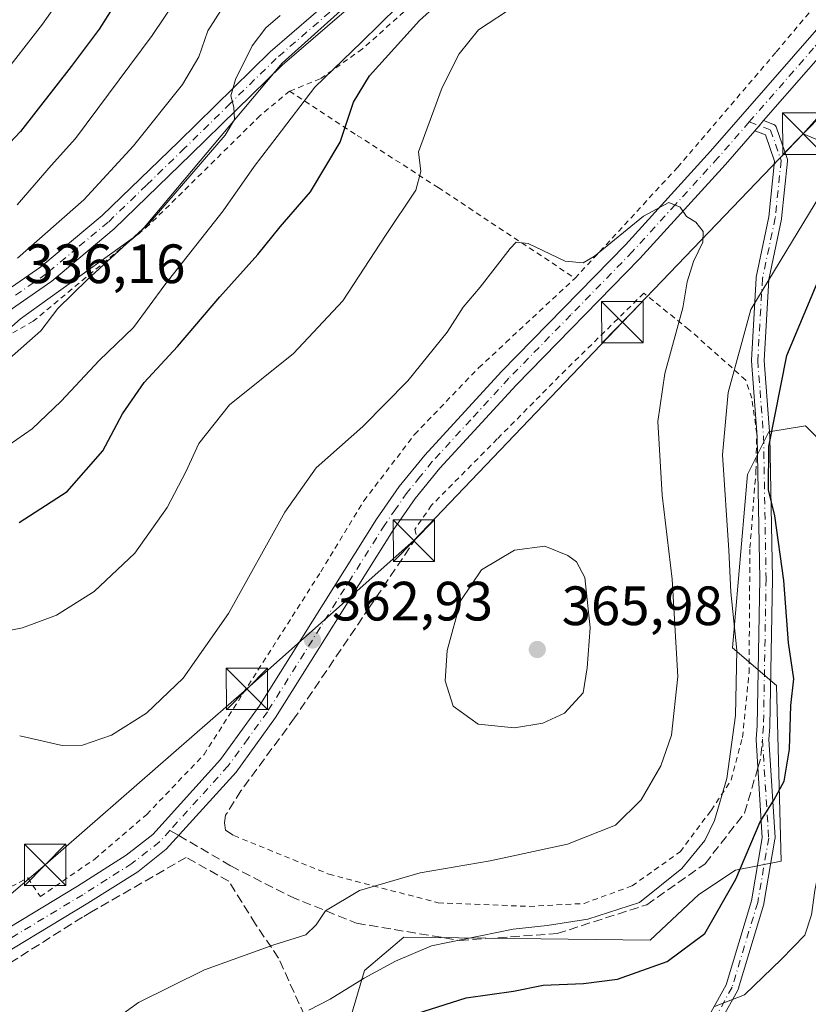
# Model space of a CAD drawing. Units: metres. Extents: x 589693 to 593120, y 4782232 to 4784592.
# Drawn here: x 591023 to 591166, y 4783567 to 4783745 of the extents above; entities that cross this region are included whole.
import ezdxf

# ---------------------------------------------------------------- set-up
doc = ezdxf.new("R2010")
doc.units = ezdxf.units.M
doc.header["$MEASUREMENT"] = 0
for name, pattern in [('DGN Style 2', [1.6480167562047852, 0.988810053722871, -0.6592067024819142]), ('DGN Style 3', [2.307223458686699, 1.648016756204785, -0.6592067024819142]), ('DGN Style 4', [2.6384748266838614, 1.318413404963828, -0.6592067024819142, 0.001648016756204785, -0.6592067024819142])]:
    doc.linetypes.add(name, pattern=pattern)
for name, color, linetype, lineweight in [('Alambrada', 7, 'DGN Style 2', 0), ('Arbolado forestal CxS', 92, 'Continuous', 0), ('Camino Cxs', 7, 'Continuous', 0), ('Camino eje', 30, 'DGN Style 4', 13), ('Corriente artificial Cxs', 4, 'Continuous', 13), ('Curva de nivel maestra', 30, 'Continuous', 30), ('Curva de nivel normal', 30, 'Continuous', 0), ('Muro lineal', 1, 'DGN Style 3', 13), ('Pastizal CxS', 92, 'Continuous', 0), ('Pista pavimentada Cxs', 135, 'Continuous', 0), ('Pista pavimentada eje', 135, 'DGN Style 4', 0), ('Prado CxS', 92, 'Continuous', 0), ('Punto de cota en terreno', 7, 'Continuous', 0), ('Rótulo de punto de cota en terreno', 7, 'Continuous', 0), ('Senda', 7, 'DGN Style 3', 0), ('Senda no paivmentada conexión', 7, 'DGN Style 3', 0), ('Suelo desnudo CxS', 253, 'Continuous', 0), ('Tendido', 6, 'Continuous', 0), ('Torre de tendido puntual', 7, 'Continuous', 0)]:
    doc.layers.add(name, color=color, linetype=linetype, lineweight=lineweight)
doc.styles.add('Style-Arial', font='txt')

# ---------------------------------------------------------------- blocks, each defined once
blk = doc.blocks.new('5PATER')
at = {"layer": 'Suelo desnudo CxS', "linetype": 'Continuous', "lineweight": 0}
h = blk.add_hatch(color=51, dxfattribs=at)
edge = h.paths.add_edge_path()
edge.add_ellipse((0, 0), major_axis=(-0.1095731443231308, -0.1110710700762829), ratio=0.9994222409660322, start_angle=0, end_angle=360)
blk = doc.blocks.new('5TTEND')
at = {"layer": 'Corriente artificial Cxs', "color": 7, "linetype": 'Continuous', "lineweight": 0}
for p, q in [((-0.375, 0.3754), (0.375, -0.3746)), ((0.3720000000000001, 0.3784000000000001), (-0.3720000000000001, -0.3776))]:
    blk.add_line(p, q, dxfattribs=at)
at = {"layer": 'Corriente artificial Cxs', "color": 7, "linetype": 'Continuous', "lineweight": 0, "flags": 128}
blk.add_lwpolyline([(-0.375, -0.3746), (0.375, -0.3746), (0.375, 0.3754), (-0.375, 0.3754), (-0.3720000000000001, -0.3776)], dxfattribs=at)

msp = doc.modelspace()

# ---------------------------------------------------------------- linework, layer by layer
at = {"layer": 'Alambrada', "color": 7, "linetype": 'DGN Style 2', "lineweight": 0}
for points in [[(591123.8400999998, 4783698.170100001, 361.436400000006), (591142.3901000004, 4783718.2301, 358.9977999999974), (591160.2401000002, 4783739.110099999, 357.6049999999959), (591179.4200999998, 4783761.9801, 356.3509999999951), (591187.6201, 4783771.9001, 358.0627999999998), (591189.2600999996, 4783774.8301, 357.8120000000054), (591189.4200999998, 4783776.670100001, 358.1269000000029), (591189.1700999998, 4783777.870100001, 358.2725000000065), (591188.5701000001, 4783778.720100001, 357.9997000000003), (591187.3000999996, 4783779.5801, 357.6940000000032), (591184.8701, 4783779.960100001, 356.2550999999949), (591170.0500999996, 4783779.1601, 353.1867999999959), (591148.9200999998, 4783776.880100001, 350.998900000006), (591139.0301000001, 4783774.8201, 351.1423999999971), (591127.1401000004, 4783769.9301, 350.2603999999992), (591111.2801000001, 4783760.860099999, 349.1340999999957), (591097.7801000001, 4783750.7601, 348.6257999999943), (591085.3501000004, 4783739.6601, 347.9045999999944), (591077.7301000003, 4783734.2301, 346.3962999999931), (591072.1700999998, 4783732.020099999, 344.3236999999936)], [(591072.1700999998, 4783732.020099999, 344.3236999999936), (591066.8501000004, 4783727.610099999, 343.9833999999973), (591046.7600999996, 4783707.8101, 346.7893999999943), (591025.7801000001, 4783690.4001, 340.4648000000016), (591002.1700999998, 4783676.880100001, 338.6374000000069), (590968.6001000004, 4783658.670100001, 342.4815999999992), (590957.8400999998, 4783652.9901, 348.9821999999986)], [(591072.1700999998, 4783732.020099999, 344.3236999999936), (591084.4001000002, 4783724.020099999, 354.1071999999986), (591099.0601000004, 4783714.5801, 356.6269999999931), (591123.8400999998, 4783698.170100001, 361.436400000006)], [(591016.1901000004, 4783594.100099999, 369.6086000000068), (591020.3400999998, 4783587.3301, 364.2112000000052), (591024.7801000001, 4783589.670100001, 365.0195999999996), (591027.0701000001, 4783586.290100001, 365.4128000000055), (591036.9001000002, 4783593.0801, 364.6388000000007), (591046.3201000001, 4783601.1501, 363.0311999999976), (591056.6901000004, 4783612.0001, 362.9305000000023), (591077.8201000001, 4783645.0601, 363.0837999999931), (591085.6201, 4783657.9001, 363.1812000000064), (591094.8000999996, 4783669.920100001, 361.8524000000034), (591106.3901000004, 4783681.960100001, 361.5993000000017), (591111.3201000001, 4783686.540100001, 361.8027000000002), (591123.8400999998, 4783698.170100001, 361.436400000006)], [(591062.1001000004, 4783597.3301, 369.6845999999932), (591079.2801000001, 4783590.340100001, 361.7229999999981), (591099.0701000001, 4783585.170100001, 368.1453000000038), (591115.5500999996, 4783584.520099999, 365.2271999999939), (591125.4600999998, 4783585.050100001, 361.108699999997), (591134.1401000004, 4783588.2301, 360.2866999999969), (591142.8501000004, 4783594.390100001, 358.9535000000033), (591148.4401000004, 4783601.870100001, 359.0718999999954), (591152.0701000001, 4783607.390100001, 359.1953000000067), (591154.1401000004, 4783615.100099999, 357.7099000000017), (591155.3201000001, 4783626.7501, 356.9380999999994), (591155.4801000003, 4783649.380100001, 354.9704000000056), (591156.5701000001, 4783663.1801, 353.257700000002), (591156.7100999998, 4783670.0801, 354.5100999999996), (591155.8201000001, 4783676.460100001, 359.5136999999959), (591154.7100999998, 4783679.7501, 358.110400000005), (591144.4401000004, 4783688.9101, 360.3739999999962), (591136.2701000003, 4783695.450099999, 361.3175999999949), (591120.9801000003, 4783680.4301, 362.3699999999953), (591109.7600999996, 4783669.090100001, 363.3402999999962), (591097.8701, 4783657.110099999, 363.7277999999933), (591094.8501000004, 4783652.7401, 363.7287999999971), (591095.1801000005, 4783651.300100001, 363.9089999999997)]]:
    msp.add_polyline3d(points, dxfattribs=at)
at = {"layer": 'Arbolado forestal CxS', "color": 92, "linetype": 'Continuous', "lineweight": 0}
for points in [[(591153.2591000004, 4783876.037900001, 323.4251999999979), (591149.1321, 4783872.275900001, 323.1106), (591139.7845000001, 4783855.230699999, 324.6861999999965), (591127.4508999996, 4783841.562700001, 324.5987000000023), (591130.0904999999, 4783819.232899999, 332.5687000000034), (591142.1341000004, 4783801.863100001, 341.5283999999957), (591165.9351000004, 4783782.7347, 351.3962000000029), (591134.0478999997, 4783779.9857, 347.3249999999971), (591097.7622999996, 4783761.2929, 343.3828000000067), (591070.8082999997, 4783737.082699999, 340.7449999999953), (591044.9545999998, 4783706.2589, 338.5038999999961), (591023.5025000004, 4783690.845699999, 336.7428999999975), (591005.4775, 4783674.9439, 338.5467000000062), (590981.8526999997, 4783667.3696, 335.7017999999953)], [(591097.7622999996, 4783761.2929, 343.3828000000067), (591070.8082999997, 4783737.082699999, 340.7449999999953), (591044.9545999998, 4783706.2589, 338.5038999999961), (591023.5025000004, 4783690.845699999, 336.7428999999975), (591005.4775, 4783674.9439, 338.5467000000062), (590981.8526999997, 4783667.3696, 335.7017999999953), (590981.8465, 4783667.3848, 335.6907000000065), (590975.5931000002, 4783679.395099999, 328.3657999999996), (590968.1078000005, 4783690.426000001, 319.730899999995), (590964.1682000002, 4783695.1535, 315.9159999999974), (590944.8641999997, 4783708.5481, 301.6236999999965), (590932.3628000002, 4783714.034700001, 295.0240000000049), (590932.3605000004, 4783714.036400001, 295.022299999997), (590932.4742999999, 4783714.053900001, 295.039300000004), (590929.7253000002, 4783728.355699999, 284.3546999999962), (590924.9754999997, 4783744.312700001, 273.9902000000002), (590924.9753000002, 4783763.7061, 267.5166000000027)]]:
    msp.add_polyline3d(points, dxfattribs=at)
at = {"layer": 'Camino Cxs', "color": 7, "linetype": 'Continuous', "lineweight": 0, "extrusion": (-0.7533982547378576, 0.6575644985535261, 1.442767634787024e-09), "elevation": 2700231.465802748, "flags": 128}
msp.add_lwpolyline([(-3992775.825792135, 358.6989041934339), (-3992774.597623641, 358.6887041934296), (-3992773.369455147, 358.7283041934332)], dxfattribs=at)
at = {"layer": 'Camino Cxs', "color": 7, "linetype": 'Continuous', "lineweight": 0}
for points in [[(591148.4247000003, 4783565.3169, 346.8846999999951), (591151.1936999997, 4783570.351399999, 349.3142999999982), (591155.7682999996, 4783585.5131, 352.3923000000068), (591157.7181000002, 4783596.9517, 352.5154999999941), (591156.5872, 4783614.6841, 357.5556999999972), (591156.5849000001, 4783614.757300001, 357.5568999999959), (591156.5892000003, 4783614.856799999, 357.5580000000046), (591156.7910000002, 4783617.1801, 357.6021999999939), (591157.2499000002, 4783643.800100001, 354.5393999999943), (591156.8016999997, 4783669.4758, 354.109500000006), (591155.7459000006, 4783683.200300001, 355.9973999999929), (591155.7424999997, 4783683.2885, 355.9916999999987), (591155.7444000002, 4783683.3541, 355.9860000000044), (591156.5911999998, 4783698.170700001, 356.8810999999987), (591156.6068000002, 4783698.3048, 356.9279999999999), (591156.6141999997, 4783698.3431, 356.9401999999973), (591158.9297000002, 4783709.2897, 361.296199999997), (591159.9561000001, 4783719.3474, 358.616200000004), (591158.3108999999, 4783724.100099999, 358.7482000000018), (591156.3448000001, 4783724.837900001, 358.7321999999986), (591157.1524, 4783725.7632, 358.6925999999949), (591157.9600000001, 4783726.6885, 358.7027999999991), (591159.625, 4783726.0636, 358.8016000000061), (591159.8054000001, 4783725.977299999, 358.8108999999968), (591159.9682, 4783725.861099999, 358.8185999999987), (591160.1083000004, 4783725.718400001, 358.8245000000024), (591160.2215999998, 4783725.5536, 358.8282999999938), (591160.3046000004, 4783725.3717, 358.8301999999967), (591162.2126000002, 4783719.8597, 358.5326999999961), (591162.2555999998, 4783719.6987, 358.5124999999971), (591162.2747999998, 4783719.533199999, 358.4928999999975), (591162.2699999996, 4783719.366699999, 358.4744999999967), (591161.2116, 4783708.995200001, 359.5941000000021), (591161.2000000002, 4783708.9122, 359.632700000002), (591161.1925999997, 4783708.8739, 359.6523000000016), (591158.8825000003, 4783697.952400001, 356.0672999999952), (591158.0450999998, 4783683.299699999, 355.0362000000023), (591159.0975000003, 4783669.6183, 354.0051999999997), (591159.1007000003, 4783669.550200001, 353.9777000000031), (591159.5499999998, 4783643.820400001, 354.3619000000036), (591159.5499999998, 4783643.7904, 354.3582000000025), (591159.0899, 4783617.100299999, 356.7692999999999), (591159.0857999995, 4783617.020600001, 356.7651000000042), (591158.8881000001, 4783614.743899999, 356.6941999999981), (591160.0219999999, 4783596.9641, 352.7180999999982), (591160.0242999997, 4783596.890900001, 352.6891000000033), (591160.0080000004, 4783596.697699999, 352.6106), (591158.023, 4783585.0529, 349.9628999999986), (591157.9908999996, 4783584.917099999, 349.9391999999934), (591153.3607000001, 4783569.5711, 347.100900000005), (591153.3403000003, 4783569.51, 347.0669999999955), (591153.2673000004, 4783569.349099999, 346.9762000000046), (591150.3510999996, 4783564.0471, 345.5387999999948)], [(591157.9600000001, 4783726.6885, 358.7027999999991), (591159.625, 4783726.0636, 358.8016000000061), (591159.8054000001, 4783725.977299999, 358.8108999999968), (591159.9681000002, 4783725.861099999, 358.8185999999987), (591160.1083000004, 4783725.718400001, 358.8245000000024), (591160.2215999998, 4783725.5536, 358.8282999999938), (591160.3046000004, 4783725.3717, 358.8301999999967), (591162.2126000002, 4783719.8597, 358.5326999999961), (591162.2555, 4783719.6987, 358.5124999999971), (591162.2747999998, 4783719.533199999, 358.4928999999975), (591162.2699999996, 4783719.366699999, 358.4744999999967), (591161.2116, 4783708.995200001, 359.5941000000021), (591161.2000000002, 4783708.9122, 359.632700000002), (591161.1925999997, 4783708.8739, 359.6523000000016), (591158.8825000003, 4783697.952400001, 356.0672999999952), (591158.0450999998, 4783683.299699999, 355.0362000000023), (591159.0975000003, 4783669.6183, 354.0051999999997), (591159.1007000003, 4783669.550200001, 353.9777000000031), (591159.5499999998, 4783643.820400001, 354.3619000000036), (591159.5499999998, 4783643.7904, 354.3582000000025), (591159.0899, 4783617.100299999, 356.7692999999999), (591159.0857999995, 4783617.020600001, 356.7651000000042), (591158.8881000001, 4783614.743899999, 356.6941999999981), (591160.0219999999, 4783596.9641, 352.7180999999982), (591160.0242999997, 4783596.890900001, 352.6891000000033), (591160.0080000004, 4783596.697699999, 352.6106), (591158.023, 4783585.0529, 349.9628999999986), (591157.9908999996, 4783584.917099999, 349.9391999999934), (591153.3607000001, 4783569.5711, 347.100900000005), (591153.3403000003, 4783569.51, 347.0669999999955), (591153.2673000004, 4783569.349099999, 346.9762000000046), (591150.3510999996, 4783564.0471, 345.5387999999948)], [(591148.4247000003, 4783565.3169, 346.8846999999951), (591151.1936999997, 4783570.351399999, 349.3142999999982), (591155.7682999996, 4783585.5131, 352.3923000000068), (591157.7181000002, 4783596.9517, 352.5154999999941), (591156.5872, 4783614.6841, 357.5556999999972), (591156.5849000001, 4783614.757300001, 357.5568999999959), (591156.5892000003, 4783614.856799999, 357.5580000000046), (591156.7910000002, 4783617.1801, 357.6021999999939), (591157.2499000002, 4783643.800100001, 354.5393999999943), (591156.8016999997, 4783669.4758, 354.109500000006), (591155.7459000006, 4783683.200300001, 355.9973999999929), (591155.7424999997, 4783683.2885, 355.9916999999987), (591155.7444000002, 4783683.3541, 355.9860000000044), (591156.5911999998, 4783698.170700001, 356.8810999999987), (591156.6068000002, 4783698.3048, 356.9279999999999), (591156.6141999997, 4783698.3431, 356.9401999999973), (591158.9297000002, 4783709.2897, 361.296199999997), (591159.9561000001, 4783719.3474, 358.616200000004), (591158.3108999999, 4783724.100099999, 358.7482000000018), (591156.3448000001, 4783724.837900001, 358.7321999999986)]]:
    msp.add_polyline3d(points, dxfattribs=at)
at = {"layer": 'Camino eje', "color": 30, "linetype": 'DGN Style 4', "lineweight": 13}
msp.add_polyline3d([(591155.3525, 4783726.4387, 358.6609000000026), (591159.2209000001, 4783724.9869, 358.778999999995), (591161.1259000005, 4783719.4835, 358.5549000000028), (591160.0674999999, 4783709.1119, 360.4774999999936), (591157.7392999995, 4783698.1051, 356.3871999999974), (591156.8925000001, 4783683.2885, 355.5819999999949), (591157.9508999996, 4783669.530099999, 353.9909000000043), (591158.4001000002, 4783643.8003, 354.3555000000051), (591157.9401000004, 4783617.120100001, 357.3962999999931), (591157.7348999997, 4783614.757300001, 357.350900000005), (591158.8743000003, 4783596.890900001, 352.5881999999983), (591156.8898999998, 4783585.249299999, 350.909799999994), (591152.2597000003, 4783569.9033, 347.5666000000056), (591149.3492999999, 4783564.6117, 346.1315000000032), (591140.4857000001, 4783556.012700001, 355.75), (591125.4045000002, 4783550.456499999, 358.6281000000017), (591107.8097000001, 4783546.3555, 354.8271999999997), (591105.3378, 4783544.8181, 348.570000000007)], dxfattribs=at)
at = {"layer": 'Curva de nivel maestra', "color": 30, "linetype": 'Continuous', "lineweight": 30, "flags": 128}
for points, elevation in [([(591023.2100000001, 4783653.960100001), (591031.9299999997, 4783659.600099999), (591038.3700000001, 4783666.940099999), (591041.9600000001, 4783673.620100001), (591045.8700000001, 4783679.280099999), (591051.9100000003, 4783685.8301), (591059.54, 4783694.8301), (591066.4100000003, 4783702.4901), (591070.4600000001, 4783707.4801), (591075.9600000001, 4783713.8201), (591081.3399999999, 4783722.780099999), (591083.7400000002, 4783730.0001), (591086.6200000001, 4783734.780099999), (591095.6799999997, 4783744.8201), (591107.4800000004, 4783755.460100001)], 350), ([(591044.9600000001, 4783754.6801), (591037.6900000004, 4783743.210100001), (591032.6200000001, 4783736.460100001), (591023.4900000002, 4783724.710100001), (591012.6699999999, 4783713.3101)], 325), ([(591095.1900000004, 4783565.120100001), (591104.1500000004, 4783567.9801), (591112.7100000001, 4783569.210100001), (591118.0499999998, 4783570.270099999), (591125.3799999999, 4783570.5701), (591131.4900000002, 4783571.350099999), (591140.4900000002, 4783574.5701), (591147.3399999999, 4783579.590100001), (591152.9100000003, 4783589.470100001), (591157.3399999999, 4783599.8301), (591159.8200000003, 4783603.7501), (591161.6600000003, 4783607.200099999), (591162.6500000004, 4783612.940099999), (591162.8799999999, 4783620.880100001), (591163.4199999999, 4783625.690099999), (591162.4600000001, 4783632.1801), (591161.6299999999, 4783643.5001), (591160, 4783655.170100001), (591158.8300000001, 4783659.890100001), (591158.8899999997, 4783667.7501), (591162.1600000003, 4783684.220100001), (591168.9199999999, 4783700.3201)], 350)]:
    msp.add_lwpolyline(points, dxfattribs=dict(at, elevation=elevation))
at = {"layer": 'Curva de nivel normal', "color": 30, "linetype": 'Continuous', "lineweight": 0, "flags": 128}
for points, elevation in [([(591044.9400000004, 4783769), (591027.4500000002, 4783744.15), (591019.5899999999, 4783734.15)], 320), ([(591058.5999999996, 4783758.930000001), (591047.29, 4783742.08), (591033.4100000003, 4783723.460000001), (591029.04, 4783718.560000001), (591022.9000000004, 4783711.480000001)], 330), ([(591061.1399999997, 4783748.869999999), (591057.3899999997, 4783742.92), (591055.7800000003, 4783738.230000001), (591052.7699999996, 4783733.25), (591043.9000000004, 4783722.119999999), (591034.9199999999, 4783712.359999999), (591022.9100000003, 4783701.800000001)], 335), ([(591113.1500000004, 4783747.57), (591106.3399999999, 4783743.100000001), (591102.8799999999, 4783738.789999999), (591099.8099999996, 4783732.680000001), (591095.5300000003, 4783721.02), (591095.9000000004, 4783717.480000001), (591094.9900000002, 4783714.09), (591089.5199999996, 4783705.92), (591081.8200000003, 4783694.100000001), (591072.8600000005, 4783684.529999999), (591061.2999999998, 4783675.25), (591055.7699999996, 4783668.27), (591053.3700000001, 4783663.16), (591050, 4783656.680000001), (591044.1500000004, 4783648.439999999), (591036.8099999996, 4783641.49), (591029.9800000004, 4783637.220000001), (591023.8200000003, 4783634.9), (591017.4400000004, 4783633.640000001)], 355), ([(591091.7999999998, 4783747.41), (591085.1799999997, 4783740.9), (591076.7599999999, 4783732.74), (591069.9400000004, 4783723.82), (591065.7400000002, 4783718.41), (591060.1500000004, 4783710.359999999), (591049.5899999999, 4783696.970000001), (591043.9400000004, 4783689.279999999), (591037.6900000004, 4783683.310000001), (591030.8600000005, 4783675.9), (591025.5800000001, 4783670.92), (591020.04, 4783667.08)], 345), ([(591149.0700000003, 4783566.380000001), (591154.5, 4783568.49), (591161.1699999999, 4783574.960000001), (591165.3899999997, 4783579.289999999), (591166.6500000004, 4783582.980000001), (591167.2000000002, 4783587.369999999), (591169.25, 4783597.59), (591170.4100000003, 4783612.75), (591169.79, 4783632.859999999), (591167.9600000001, 4783656.220000001), (591168.29, 4783668.640000001), (591170.2999999998, 4783675.75), (591171.4100000003, 4783681.640000001), (591173.3099999996, 4783688.49), (591176.2400000002, 4783694.82), (591180.2999999998, 4783705.15), (591181.9699999997, 4783709.109999999), (591181.7599999999, 4783710.99), (591182.7999999998, 4783714.439999999), (591188.1100000005, 4783723.15), (591195.6500000004, 4783732.480000001), (591202.79, 4783739.15), (591210.0899999999, 4783744.480000001), (591212.54, 4783747.480000001)], 345), ([(591070.4800000004, 4783745.730000001), (591067.8899999997, 4783743.5), (591065.4299999997, 4783740.24), (591062.4100000003, 4783734.15), (591061.5599999996, 4783731.15), (591062.0899999999, 4783729.15), (591062.1900000004, 4783726.890000001), (591060.5, 4783724.029999999), (591046.9400000004, 4783708.34), (591035.5999999996, 4783697.939999999), (591030.2599999999, 4783692.720000001), (591027.1500000004, 4783688.640000001), (591021.4900000002, 4783683.630000001)], 340), ([(591075.6699999999, 4783565.75), (591079.54, 4783567.74), (591085.6699999999, 4783571.51), (591091.3300000001, 4783574.640000001), (591097.8499999996, 4783577.41), (591112.6399999997, 4783580.41), (591118.8099999996, 4783581.08), (591126.1500000004, 4783582.199999999), (591135.4900000002, 4783585.25), (591143.1500000004, 4783591.369999999), (591147.3099999996, 4783596.449999999), (591149.0800000001, 4783600.08), (591151.3200000003, 4783607.630000001), (591152.8600000005, 4783619.050000001), (591153.0899999999, 4783630.9), (591152.0199999996, 4783641.359999999), (591151.6600000003, 4783648.970000001), (591150.4900000002, 4783666.199999999), (591151.54, 4783677.49), (591155.6200000001, 4783692.49), (591172.5800000001, 4783720.439999999)], 355), ([(591035.4900000002, 4783560.369999999), (591044.8300000001, 4783567.130000001), (591056.7699999996, 4783573.02), (591069.2999999998, 4783577.58), (591075.0999999996, 4783579.350000001), (591077, 4783581.199999999), (591078.7000000002, 4783583.699999999), (591084.8200000003, 4783587.41), (591095.8200000003, 4783590.59), (591108.4900000002, 4783592.76), (591122.4900000002, 4783595.779999999), (591131.1500000004, 4783599.210000001), (591135.8200000003, 4783603.779999999), (591139.3799999999, 4783609.980000001), (591141.2699999996, 4783615.5), (591142.4400000004, 4783626.109999999), (591141.3899999997, 4783643.730000001), (591139.5899999999, 4783658.930000001), (591138.8399999999, 4783672.230000001), (591140.0999999996, 4783680.949999999), (591143.3099999996, 4783692.84), (591144.1299999999, 4783697.539999999), (591145.2599999999, 4783701.17), (591146.9600000001, 4783704.720000001), (591147, 4783706.640000001), (591145.7100000001, 4783708.289999999), (591143.9800000004, 4783709.33), (591142.8499999996, 4783711), (591140.7800000003, 4783711.9), (591136.2100000001, 4783709.41), (591127.3399999999, 4783702.140000001), (591125.3300000001, 4783700.949999999), (591122.0499999998, 4783701.26), (591115.3600000005, 4783704.480000001), (591113.1600000003, 4783704.699999999), (591112.0800000001, 4783703.529999999), (591106.6500000004, 4783696.550000001), (591103.5599999996, 4783692.91), (591100.7000000002, 4783688.430000001), (591093.5899999999, 4783679.609999999), (591085.4299999997, 4783671.359999999), (591077, 4783663.880000001), (591071.2999999998, 4783655.83), (591061.1200000001, 4783637.49), (591052.8899999997, 4783625.83), (591046.25, 4783619.480000001), (591039.9400000004, 4783615.5), (591034.7199999997, 4783613.720000001), (591030.9900000002, 4783613.66), (591023.3300000001, 4783615.4)], 360), ([(591118.3399999999, 4783649.680000001), (591112.9000000004, 4783648.949999999), (591106.8899999997, 4783645.430000001), (591103.1600000003, 4783639.850000001), (591100.7199999997, 4783630.83), (591100.3200000003, 4783625.33), (591101.7800000003, 4783620.76), (591106.29, 4783617.51), (591112.8600000005, 4783616.84), (591118.0199999996, 4783617.67), (591121.9199999999, 4783619.480000001), (591125.2800000003, 4783623.140000001), (591126.04, 4783627.680000001), (591126.5800000001, 4783634.890000001), (591125.5999999996, 4783644.039999999), (591124.0899999999, 4783646.859999999), (591122.5, 4783648.01), (591118.3399999999, 4783649.680000001)], 365)]:
    msp.add_lwpolyline(points, dxfattribs=dict(at, elevation=elevation))
at = {"layer": 'Muro lineal', "color": 1, "linetype": 'DGN Style 3', "lineweight": 13}
for points in [[(591095.1801000005, 4783651.300100001, 363.9089999999997), (591086.6601, 4783638.670100001, 363.6572000000015), (591073.0900999998, 4783618.640100001, 363.5056000000041), (591063.3701, 4783605.4301, 364.5592000000034), (591060.6001000004, 4783601.020099999, 366.8248000000021), (591060.4200999998, 4783599.610099999, 367.3686000000016), (591060.5701000001, 4783598.340100001, 368.0767000000051), (591062.1001000004, 4783597.3301, 369.6845999999932)], [(591076.3800999997, 4783561.100099999, 355.8004999999976), (591075.8300999999, 4783562.6601, 356.3527000000031), (591070.1901000004, 4783575.1501, 360.4311000000016), (591066.0000999998, 4783581.3101, 361.6248000000051), (591061.1901000004, 4783589.0701, 363.5261000000028), (591053.4600999998, 4783593.380100001, 363.5472000000009), (591036.3501000004, 4783583.530099999, 363.6831999999995), (591034.6901000004, 4783582.5801, 363.6732000000048), (591019.3201000001, 4783572.860099999, 364.3747000000003), (591010.0500999996, 4783566.350099999, 365.1573000000063), (591000.3501000004, 4783557.800100001, 365.7621000000072), (590990.9200999998, 4783548.220100001, 368.6695999999938), (590990.3701, 4783542.9901, 372.699099999998), (590990.0701000001, 4783539.970100001, 371.6964000000008), (590990.0701000001, 4783528.670100001, 367.8130999999994)]]:
    msp.add_polyline3d(points, dxfattribs=at)
at = {"layer": 'Pastizal CxS', "color": 92, "linetype": 'Continuous', "lineweight": 0}
for points in [[(591081.2969000004, 4783558.024900001, 351.8539000000019), (591085.7001, 4783572.8959, 356.6937999999937), (591092.8557000002, 4783578.9549, 357.2324999999983), (591137.4385000002, 4783578.4045, 353.2436000000016), (591146.2445, 4783586.6657, 354.2103999999963), (591152.8497000001, 4783591.071900001, 352.8006000000024), (591161.1051000003, 4783592.7237, 349.0488999999943), (591160.2676999997, 4783624.470899999, 352.474000000002), (591152.2987000003, 4783631.277899999, 356.7704999999987), (591155.0510999998, 4783662.671700001, 353.5485000000044), (591158.9040999999, 4783670.382900001, 351.840200000006), (591165.5078999996, 4783671.4849, 348.5819000000047), (591169.3614999996, 4783667.629100001, 345.5960999999952), (591188.0752999998, 4783640.640900001, 335.6091000000015), (591185.4789000005, 4783630.072699999, 337.7505999999994), (591187.5247, 4783599.333100001, 337.4184999999998), (591195.2302999999, 4783589.4187, 332.6364000000031), (591208.9905000003, 4783593.274700001, 326.8940000000002), (591199.4845000004, 4783642.878900001, 329.6475999999966), (591206.2873000001, 4783654.083699999, 325.0647999999928), (591203.4864999996, 4783684.097899999, 330.195000000007), (591209.0065000001, 4783704.057700001, 332.3696000000054), (591218.3627000004, 4783717.267899999, 334.0328000000009), (591244.7827000003, 4783745.889699999, 337.5126000000019)], [(591244.7827000003, 4783745.889699999, 337.5126000000019), (591218.3627000004, 4783717.267899999, 334.0328000000009), (591209.0065000001, 4783704.057700001, 332.3696000000054), (591203.4864999996, 4783684.097899999, 330.195000000007), (591206.2873000001, 4783654.083699999, 325.0647999999928), (591199.4845000004, 4783642.878900001, 329.6475999999966), (591208.9905000003, 4783593.274700001, 326.8940000000002), (591195.2302999999, 4783589.4187, 332.6364000000031), (591187.5247, 4783599.333100001, 337.4184999999998), (591185.4789000005, 4783630.072699999, 337.7505999999994), (591188.0752999998, 4783640.640900001, 335.6091000000015), (591169.3614999996, 4783667.629100001, 345.5960999999952), (591165.5078999996, 4783671.4849, 348.5819000000047), (591158.9040999999, 4783670.382900001, 351.840200000006), (591155.0510999998, 4783662.671700001, 353.5485000000044), (591152.2987000003, 4783631.277899999, 356.7704999999987), (591160.2676999997, 4783624.470899999, 352.474000000002), (591161.1051000003, 4783592.7237, 349.0488999999943), (591152.8497000001, 4783591.071900001, 352.8006000000024), (591146.2445, 4783586.6657, 354.2103999999963), (591137.4385000002, 4783578.4045, 353.2436000000016), (591092.8557000002, 4783578.9549, 357.2324999999983), (591085.7001, 4783572.8959, 356.6937999999937), (591081.2969000004, 4783558.024900001, 351.8539000000019)]]:
    msp.add_polyline3d(points, dxfattribs=at)
at = {"layer": 'Pista pavimentada Cxs', "color": 135, "linetype": 'Continuous', "lineweight": 0, "extrusion": (0.03805303901209806, 0.04359873120885674, 0.9983241541998878), "elevation": 231417.8726521573, "flags": 128}
msp.add_lwpolyline([(2700239.42479834, -3986095.565085903), (2700239.42479834, -3986058.417734005)], dxfattribs=at)
at = {"layer": 'Pista pavimentada Cxs', "color": 135, "linetype": 'Continuous', "lineweight": 0, "extrusion": (-0.7533982547378576, 0.6575644985535261, 1.442767634787024e-09), "elevation": 2700231.465802748, "flags": 128}
msp.add_lwpolyline([(-3992775.825792135, 358.6989041934339), (-3992774.597623641, 358.6887041934296), (-3992773.369455147, 358.7283041934332)], dxfattribs=at)
at = {"layer": 'Pista pavimentada Cxs', "color": 135, "linetype": 'Continuous', "lineweight": 0}
for points in [[(590956.4200999998, 4783522.220100001, 373.5225999999966), (590962.0201000003, 4783527.590100001, 379.914300000004), (590981.6700999998, 4783546.7601, 370.8576999999932), (590991.0401, 4783555.970100001, 366.0464999999967), (591006.6801000005, 4783570.6801, 365.2309999999998), (591013.2501999997, 4783575.780099999, 364.6496000000043), (591033.7801000001, 4783588.170100001, 364.7725000000065), (591042.6001000004, 4783593.7601, 363.2654999999941), (591047.4001000002, 4783597.520099999, 363.4790999999968), (591059.6501000002, 4783611.0701, 363.2287000000069), (591066.6601, 4783620.7401, 363.4882999999973), (591087.8901000004, 4783654.5701, 363.5627999999998), (591092.0001999997, 4783660.470100001, 362.9176000000007), (591096.6300999997, 4783666.170100001, 362.5932999999932), (591110.5500999996, 4783681.3101, 361.9608000000007), (591132.9401000004, 4783704.2401, 360.2835000000051), (591148.3502000002, 4783721.170100001, 359.0200000000041), (591182.9801000003, 4783760.850099999, 356.2707999999984), (591189.8501000004, 4783769.540100001, 356.4811000000045), (591191.8202000001, 4783773.9801, 355.5923999999941), (591191.8501000004, 4783776.350099999, 355.6059999999998), (591191.0601000004, 4783779.9001, 355.3546999999962)], [(591013.2501999997, 4783575.780099999, 364.6496000000043), (591033.7801000001, 4783588.170100001, 364.7725000000065), (591042.6001000004, 4783593.7601, 363.2654999999941), (591047.4001000002, 4783597.520099999, 363.4790999999968), (591059.6501000002, 4783611.0701, 363.2287000000069), (591066.6601, 4783620.7401, 363.4882999999973), (591087.8901000004, 4783654.5701, 363.5627999999998), (591092.0001999997, 4783660.470100001, 362.9176000000007), (591096.6300999997, 4783666.170100001, 362.5932999999932), (591110.5500999996, 4783681.3101, 361.9608000000007), (591132.9401000004, 4783704.2401, 360.2835000000051), (591148.3502000002, 4783721.170100001, 359.0200000000041), (591182.9801000003, 4783760.850099999, 356.2707999999984)], [(590840.5701000001, 4783580.600099999, 349.2606999999989), (590852.8601000002, 4783595.970100001, 347.9551000000066), (590862.8701, 4783606.6501, 347.8696999999956), (590871.5500999996, 4783614.280099999, 345.1062999999995), (590885.6901000004, 4783623.2301, 341.3968000000023), (590915.8000999996, 4783639.690099999, 335.4955999999947), (590944.4001000002, 4783653.960100001, 342.0976999999984), (590968.4200999998, 4783665.770099999, 343.6892999999982), (590993.8300999999, 4783679.8301, 344.2516999999934), (591015.1101000002, 4783691.9001, 346.9048000000039), (591027.1501000002, 4783700.2501, 343.8687000000064), (591038.2600999996, 4783709.5101, 343.5157000000036), (591052.0500999996, 4783722.850099999, 352.670299999998), (591068.6601, 4783739.140100001, 350.1861000000063), (591088.2500999998, 4783756.0601, 347.4391000000033)], [(590840.5701000001, 4783580.600099999, 349.2606999999989), (590852.8601000002, 4783595.970100001, 347.9551000000066), (590862.8701, 4783606.6501, 347.8696999999956), (590871.5500999996, 4783614.280099999, 345.1062999999995), (590885.6901000004, 4783623.2301, 341.3968000000023), (590915.8000999996, 4783639.690099999, 335.4955999999947), (590944.4001000002, 4783653.960100001, 342.0976999999984), (590968.4200999998, 4783665.770099999, 343.6892999999982), (590993.8300999999, 4783679.8301, 344.2516999999934), (591015.1101000002, 4783691.9001, 346.9048000000039), (591027.1501000002, 4783700.2501, 343.8687000000064), (591038.2600999996, 4783709.5101, 343.5157000000036), (591052.0500999996, 4783722.850099999, 352.670299999998), (591068.6601, 4783739.140100001, 350.1861000000063), (591088.2500999998, 4783756.0601, 347.4391000000033)], [(591090.2500999998, 4783753.4901, 345.3717999999935), (591070.8601000002, 4783736.7401, 346.3127999999998), (591054.3201000001, 4783720.530099999, 349.4054000000033), (591040.4301000005, 4783707.090100001, 342.4171000000061), (591029.1201, 4783697.670100001, 341.1098999999958), (591016.8400999998, 4783689.140100001, 343.2505999999994), (590995.4200999998, 4783676.9901, 341.6024000000034), (590969.9200999998, 4783662.890100001, 342.5656000000017), (590945.8501000004, 4783651.040100001, 339.0304000000033), (590917.3101000004, 4783636.8101, 334.6843999999983), (590887.3400999998, 4783620.4301, 339.929099999994), (590873.5100999996, 4783611.670100001, 342.4275999999954), (590865.1300999997, 4783604.3101, 344.9064000000071), (590855.3201000001, 4783593.840100001, 345.288400000005), (590842.9801000003, 4783578.4101, 347.2456999999995), (590833.0100999996, 4783568.780099999, 346.5031000000017)], [(591090.2500999998, 4783753.4901, 345.3717999999935), (591070.8601000002, 4783736.7401, 346.3127999999998), (591054.3201000001, 4783720.530099999, 349.4054000000033), (591040.4301000005, 4783707.090100001, 342.4171000000061), (591029.1201, 4783697.670100001, 341.1098999999958), (591016.8400999998, 4783689.140100001, 343.2505999999994), (590995.4200999998, 4783676.9901, 341.6024000000034), (590969.9200999998, 4783662.890100001, 342.5656000000017), (590945.8501000004, 4783651.040100001, 339.0304000000033), (590917.3101000004, 4783636.8101, 334.6843999999983), (590887.3400999998, 4783620.4301, 339.929099999994), (590873.5100999996, 4783611.670100001, 342.4275999999954), (590865.1300999997, 4783604.3101, 344.9064000000071), (590855.3201000001, 4783593.840100001, 345.288400000005), (590842.9801000003, 4783578.4101, 347.2456999999995), (590833.0100999996, 4783568.780099999, 346.5031000000017)], [(591182.3459000001, 4783754.6283, 356.5531000000047), (591157.9600000001, 4783726.6885, 358.7027999999991), (591157.1524, 4783725.7632, 358.6925999999949), (591156.3448000001, 4783724.837900001, 358.7321999999986), (591151.0401, 4783718.7601, 359.2550999999949), (591135.5701000001, 4783701.770099999, 360.8325999999943), (591113.1700999998, 4783678.8201, 362.2397000000055), (591099.3701, 4783663.8101, 362.9909000000043), (591094.8902000003, 4783658.290100001, 363.261599999998), (591090.9001000002, 4783652.5801, 363.2872999999963), (591069.6501000002, 4783618.710100001, 363.4222000000009), (591062.4801000003, 4783608.8201, 363.2822000000015), (591049.8400999998, 4783594.850099999, 363.4018000000069), (591044.6901000004, 4783590.800100001, 363.4588999999978), (591035.6801000005, 4783585.100099999, 363.936400000006), (591015.3000999996, 4783572.790100001, 364.5237999999954)], [(591156.3448000001, 4783724.837900001, 358.7321999999986), (591151.0401, 4783718.7601, 359.2550999999949), (591135.5701000001, 4783701.770099999, 360.8325999999943), (591113.1700999998, 4783678.8201, 362.2397000000055), (591099.3701, 4783663.8101, 362.9909000000043), (591094.8902000003, 4783658.290100001, 363.261599999998), (591090.9001000002, 4783652.5801, 363.2872999999963), (591069.6501000002, 4783618.710100001, 363.4222000000009), (591062.4801000003, 4783608.8201, 363.2822000000015), (591049.8400999998, 4783594.850099999, 363.4018000000069), (591044.6901000004, 4783590.800100001, 363.4588999999978), (591035.6801000005, 4783585.100099999, 363.936400000006), (591015.3000999996, 4783572.790100001, 364.5237999999954)]]:
    msp.add_polyline3d(points, dxfattribs=at)
at = {"layer": 'Pista pavimentada eje', "color": 135, "linetype": 'DGN Style 4', "lineweight": 0}
for points in [[(591198.3101000004, 4783780.140100001, 354.3304999999964), (591195.7852999996, 4783774.424100001, 354.8408000000054), (591194.4508999996, 4783772.557399999, 355.0329999999958), (591189.9565000003, 4783766.762900001, 356.2391000000061), (591187.3601000002, 4783763.470100001, 356.4333000000042), (591184.3701, 4783759.690099999, 356.2869999999967), (591167.0100999996, 4783739.800100001, 357.7263999999996), (591155.3525, 4783726.4387, 358.6609000000026)], [(591079.4501, 4783746.3101, 344.4741000000067), (591069.7600999996, 4783737.940099999, 348.4291999999987), (591061.4501, 4783729.790100001, 349.9462000000058), (591053.1801000005, 4783721.690099999, 351.3166000000056), (591046.2901, 4783715.020099999, 346.1098000000056), (591039.3400999998, 4783708.300100001, 342.8564999999944), (591033.7901, 4783703.670100001, 338.6576999999961), (591028.1300999997, 4783698.960100001, 342.3224000000046), (591022.1101000002, 4783694.780099999, 342.5659000000014)], [(591155.3525, 4783726.4387, 358.6609000000026), (591149.7001, 4783719.960100001, 359.1711000000068), (591141.9901000002, 4783711.5001, 359.9897000000055), (591134.2500999998, 4783703.0001, 360.6431000000011), (591123.0601000004, 4783691.530099999, 361.809500000003), (591111.8601000002, 4783680.0601, 362.0930999999982), (591104.9600999998, 4783672.5601, 362.4737000000023), (591098.0000999998, 4783664.9901, 362.7519999999931), (591095.7600999996, 4783662.2301, 362.8383000000031), (591093.4501, 4783659.380100001, 363.0402999999933), (591091.3901000004, 4783656.4301, 363.3092000000034), (591089.3901000004, 4783653.5701, 363.3509999999951), (591068.1501000002, 4783619.720100001, 363.4771999999939), (591064.6501000002, 4783614.890100001, 363.2915999999968), (591061.0601000004, 4783609.940099999, 363.2688999999955), (591050.5188999996, 4783598.280300001, 363.3393000000069)], [(591050.5188999996, 4783598.280300001, 363.3393000000069), (591048.6201, 4783596.1801, 363.4281000000047), (591043.6401000004, 4783592.280099999, 363.3803999999946), (591039.1401000004, 4783589.4301, 363.9655999999959), (591034.7301000003, 4783586.630100001, 364.3071999999956), (591014.2701000003, 4783574.280099999, 364.5390999999945), (591010.9901000002, 4783571.7301, 364.8086999999941), (591007.8501000004, 4783569.300100001, 365.0638000000035), (591000.0301000001, 4783561.950099999, 365.5547999999981), (590992.2901, 4783554.670100001, 366.0850999999966), (590987.6101000002, 4783550.0601, 369.5102000000043), (590982.9301000005, 4783545.470100001, 373.0231000000058), (590973.1101000002, 4783535.880100001, 378.2382999999973), (590963.2701000003, 4783526.290100001, 379.0531999999948), (590958.7701000003, 4783521.9801, 374.2203000000009), (590957.2903000005, 4783520.558900001, 372.7673000000068)]]:
    msp.add_polyline3d(points, dxfattribs=at)
at = {"layer": 'Prado CxS', "color": 92, "linetype": 'Continuous', "lineweight": 0}
for points in [[(591153.2591000004, 4783876.037900001, 323.4251999999979), (591149.1321, 4783872.275900001, 323.1106), (591139.7845000001, 4783855.230699999, 324.6861999999965), (591127.4508999996, 4783841.562700001, 324.5987000000023), (591130.0904999999, 4783819.232899999, 332.5687000000034), (591142.1341000004, 4783801.863100001, 341.5283999999957), (591165.9351000004, 4783782.7347, 351.3962000000029), (591134.0478999997, 4783779.9857, 347.3249999999971), (591097.7622999996, 4783761.2929, 343.3828000000067), (591070.8082999997, 4783737.082699999, 340.7449999999953), (591044.9545999998, 4783706.2589, 338.5038999999961), (591023.5025000004, 4783690.845699999, 336.7428999999975), (591005.4775, 4783674.9439, 338.5467000000062), (590981.8526999997, 4783667.3696, 335.7017999999953)], [(590834.6495000003, 4783571.366900001, 337.2304000000004), (590843.3623000003, 4783585.8851, 335.3632000000071), (590867.0148999998, 4783609.537699999, 335.5746999999974), (590880.7673000004, 4783618.889699999, 334.9802000000054), (590913.2215, 4783633.192100001, 334.1103000000003), (590958.8768999996, 4783655.195699999, 335.0397999999986), (590967.6776999999, 4783660.1459, 335.0987000000023), (590976.4796000002, 4783665.6469, 335.1953000000067), (590981.8526999997, 4783667.3696, 335.7017999999953), (591005.4775, 4783674.9439, 338.5467000000062), (591023.5025000004, 4783690.845699999, 336.7428999999975), (591044.9545999998, 4783706.2589, 338.5038999999961), (591070.8082999997, 4783737.082699999, 340.7449999999953), (591097.7622999996, 4783761.2929, 343.3828000000067)], [(591244.7827000003, 4783745.889699999, 337.5126000000019), (591218.3627000004, 4783717.267899999, 334.0328000000009), (591209.0065000001, 4783704.057700001, 332.3696000000054), (591203.4864999996, 4783684.097899999, 330.195000000007), (591206.2873000001, 4783654.083699999, 325.0647999999928), (591199.4845000004, 4783642.878900001, 329.6475999999966), (591208.9905000003, 4783593.274700001, 326.8940000000002), (591195.2302999999, 4783589.4187, 332.6364000000031), (591187.5247, 4783599.333100001, 337.4184999999998), (591185.4789000005, 4783630.072699999, 337.7505999999994), (591188.0752999998, 4783640.640900001, 335.6091000000015), (591169.3614999996, 4783667.629100001, 345.5960999999952), (591165.5078999996, 4783671.4849, 348.5819000000047), (591158.9040999999, 4783670.382900001, 351.840200000006), (591155.0510999998, 4783662.671700001, 353.5485000000044), (591152.2987000003, 4783631.277899999, 356.7704999999987), (591160.2676999997, 4783624.470899999, 352.474000000002), (591161.1051000003, 4783592.7237, 349.0488999999943), (591152.8497000001, 4783591.071900001, 352.8006000000024), (591146.2445, 4783586.6657, 354.2103999999963), (591137.4385000002, 4783578.4045, 353.2436000000016), (591092.8557000002, 4783578.9549, 357.2324999999983), (591085.7001, 4783572.8959, 356.6937999999937), (591081.2969000004, 4783558.024900001, 351.8539000000019)], [(591244.7827000003, 4783745.889699999, 337.5126000000019), (591218.3627000004, 4783717.267899999, 334.0328000000009), (591209.0065000001, 4783704.057700001, 332.3696000000054), (591203.4864999996, 4783684.097899999, 330.195000000007), (591206.2873000001, 4783654.083699999, 325.0647999999928), (591199.4845000004, 4783642.878900001, 329.6475999999966), (591208.9905000003, 4783593.274700001, 326.8940000000002), (591195.2302999999, 4783589.4187, 332.6364000000031), (591187.5247, 4783599.333100001, 337.4184999999998), (591185.4789000005, 4783630.072699999, 337.7505999999994), (591188.0752999998, 4783640.640900001, 335.6091000000015), (591169.3614999996, 4783667.629100001, 345.5960999999952), (591165.5078999996, 4783671.4849, 348.5819000000047), (591158.9040999999, 4783670.382900001, 351.840200000006), (591155.0510999998, 4783662.671700001, 353.5485000000044), (591152.2987000003, 4783631.277899999, 356.7704999999987), (591160.2676999997, 4783624.470899999, 352.474000000002), (591161.1051000003, 4783592.7237, 349.0488999999943), (591152.8497000001, 4783591.071900001, 352.8006000000024), (591146.2445, 4783586.6657, 354.2103999999963), (591137.4385000002, 4783578.4045, 353.2436000000016), (591092.8557000002, 4783578.9549, 357.2324999999983), (591085.7001, 4783572.8959, 356.6937999999937), (591081.2969000004, 4783558.024900001, 351.8539000000019)]]:
    msp.add_polyline3d(points, dxfattribs=at)
at = {"layer": 'Senda', "color": 7, "linetype": 'DGN Style 3', "lineweight": 0}
msp.add_polyline3d([(591052.1058999998, 4783597.3544, 363.2296999999962), (591061.5401, 4783591.850099999, 364.7424000000028), (591072.3800999997, 4783586.290100001, 361.7887999999948), (591084.3000999996, 4783581.4801, 365.7225999999937), (591102.9700999996, 4783578.360099999, 369.0841999999975), (591120.5701000001, 4783579.600099999, 368.3705999999947), (591136.8000999996, 4783584.8201, 362.0421000000061), (591147.3701, 4783592.2501, 357.0996000000014), (591154.4901000002, 4783601.4101, 357.7749999999942), (591156.9127000002, 4783609.5811, 356.9937999999966)], dxfattribs=at)
at = {"layer": 'Senda no paivmentada conexión', "color": 7, "linetype": 'DGN Style 3', "lineweight": 0, "extrusion": (-0.02513663327610636, -0.0648290995753897, 0.9975797399284865), "elevation": -324620.6666039351, "flags": 128}
msp.add_lwpolyline([(-1178162.270420798, 4662503.869664861), (-1178162.421822213, 4662505.723494567), (-1178163.375092687, 4662509.005449098)], dxfattribs=at)
at = {"layer": 'Senda no paivmentada conexión', "color": 7, "linetype": 'DGN Style 3', "lineweight": 0, "extrusion": (0.05143180711922227, -0.03000674875966075, 0.9982256078889811), "elevation": -112778.7408847139, "flags": 128}
msp.add_lwpolyline([(4429650.514592808, 1896742.109346616), (4429650.514592809, 1896740.268729336)], dxfattribs=at)
at = {"layer": 'Tendido', "color": 6, "linetype": 'Continuous', "lineweight": 0, "extrusion": (0.0096051263398861, 0.01078131665434032, 0.9998957469452473), "elevation": 57612.10734805121, "flags": 128}
msp.add_lwpolyline([(591134.4093784227, 4783381.188541038), (591172.2018146707, 4783423.604406252)], dxfattribs=at)
at = {"layer": 'Tendido', "color": 6, "linetype": 'Continuous', "lineweight": 0}
for points in [[(590947.8413000006, 4783523.0988, 369.8791000000056), (590990.9523, 4783560.575400001, 365.7994000000036), (591027.9221999999, 4783592.0164, 365.3142999999982), (591064.4537000004, 4783623.863800001, 362.8678000000073), (591094.6692000004, 4783650.692600001, 363.8852000000043), (591132.3987999996, 4783690.2215, 361.5785999999935), (591165.1323999995, 4783724.3124, 359.0823999999994)], [(591165.1323999995, 4783724.3124, 359.0823999999994), (591210.9802000001, 4783705.196900001, 331.8718999999983), (591244.6881999997, 4783586.822100001, 313.0440999999992), (591272.2577999998, 4783490.725199999, 282.5095000000001), (591339.7796, 4783253.8168, 265.5513000000064), (591376.4293000001, 4783125.842499999, 328.2134999999981), (591395.7655999997, 4783058.395199999, 359.8696000000054), (591425.3436000004, 4782955.619700001, 405.3286999999983), (591445.9835999999, 4782908.640699999, 430.1215999999986), (591459.3715000004, 4782876.943600001, 424.9477999999945), (591461.3923000004, 4782872.3047, 425.7437000000064)]]:
    msp.add_polyline3d(points, dxfattribs=at)

# ---------------------------------------------------------------- block references
at = {"layer": 'Punto de cota en terreno', "color": 7, "linetype": 'Continuous', "lineweight": 0, "xscale": 10, "yscale": 10, "zscale": 10}
for p in [(591076.3200000003, 4783632.720000001, 362.929999999993), (591117, 4783631, 365.9799999999959)]:
    msp.add_blockref('5PATER', p, dxfattribs=at)
at = {"layer": 'Torre de tendido puntual', "color": 7, "linetype": 'Continuous', "lineweight": 0, "xscale": 10, "yscale": 10, "zscale": 10}
for p in [(591165.1323999995, 4783724.3124, 359.0823999999994), (591132.3987999996, 4783690.2215, 361.5785999999935), (591094.6692000004, 4783650.692600001, 363.8852000000043), (591064.4537000004, 4783623.863800001, 362.8678000000073), (591027.9221999999, 4783592.0164, 365.3142999999982)]:
    msp.add_blockref('5TTEND', p, dxfattribs=at)

# ---------------------------------------------------------------- texts
at = {"layer": 'Rótulo de punto de cota en terreno', "color": 7, "linetype": 'Continuous', "lineweight": 0, "style": 'Style-Arial'}
for s, p in [('336,16', (591024.1777999997, 4783697.287799999)), ('362,93', (591079.8477999996, 4783636.2478)), ('365,98', (591121.4096999997, 4783635.409700001))]:
    msp.add_text(s, height=7.000000000000002, dxfattribs=at).set_placement(p)

doc.saveas('drawing.dxf')
